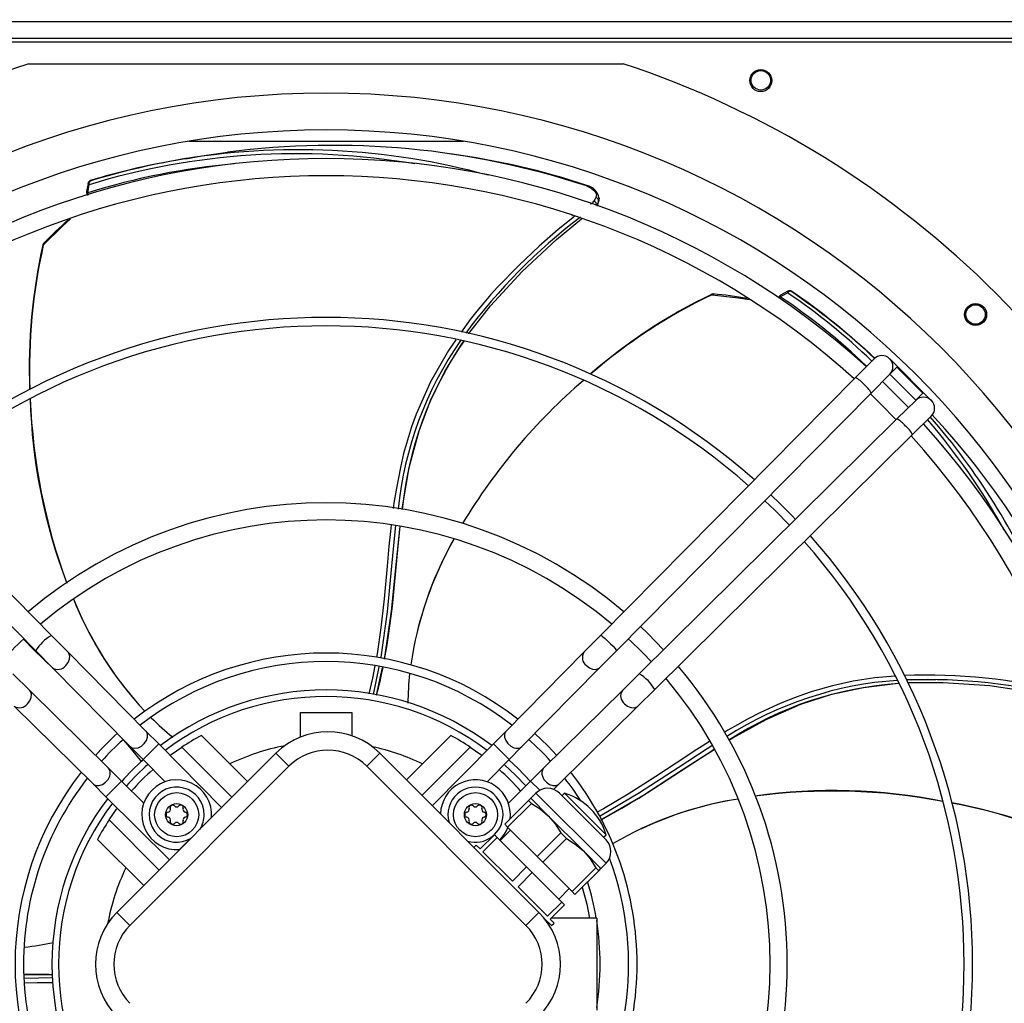
# Model space of a CAD drawing. Extents: x 79 to 6204, y 81 to 4363.
# Drawn here: x 1542 to 1810, y 3228 to 3495 of the extents above; entities that cross this region are included whole.
import ezdxf

# ---------------------------------------------------------------- set-up
doc = ezdxf.new("R2010")
doc.units = 0
doc.header["$LTSCALE"] = 15
doc.header["$MEASUREMENT"] = 0
doc.header["$PDSIZE"] = -1
doc.linetypes.add('SLD-SOLID', pattern=[0])
doc.layers.get('0').update_dxf_attribs({"linetype": 'CONTINUOUS'})
doc.layers.get('Defpoints').update_dxf_attribs({"linetype": 'CONTINUOUS'})
doc.layers.add('GEOMETRY', color=7, linetype='SLD-SOLID')
doc.dimstyles.new('SLDDIMSTYLE0', dxfattribs={"dimtxt": 46.229736, "dimasz": 49.53, "dimexe": 0, "dimexo": 0.0625, "dimgap": 11.557434, "dimtad": 1, "dimdec": 1, "dimrnd": 1e-09, "dimzin": 12, "dimdsep": 46, "dimtxsty": 'Standard', "dimblk1": 'CLOSED', "dimblk2": 'CLOSED', "dimsah": 1, "dimcen": 0.09, "dimadec": 0, "dimazin": 0, "dimtol": 1, "dimtp": 10, "dimtm": 10, "dimtfac": 1, "dimtdec": 1, "dimtofl": 0, "dimtmove": 2, "dimatfit": 3, "dimldrblk": 'CLOSED', "dimfxl": 1, "dimtolj": 1, "dimtzin": 0, "dimarcsym": 0})
doc.dimstyles.new('SLDDIMSTYLE3', dxfattribs={"dimtxt": 46.229736, "dimasz": 49.53, "dimexe": 0, "dimexo": 0.0625, "dimgap": 11.557434, "dimtad": 1, "dimdec": 1, "dimrnd": 1e-09, "dimzin": 12, "dimdsep": 46, "dimtxsty": 'Standard', "dimblk1": 'CLOSED', "dimblk2": 'CLOSED', "dimsah": 1, "dimcen": 0.09, "dimadec": 0, "dimazin": 0, "dimtol": 1, "dimtp": 10, "dimtm": 10, "dimtfac": 1, "dimtdec": 1, "dimtofl": 0, "dimtmove": 2, "dimatfit": 3, "dimldrblk": 'CLOSED', "dimfxl": 1, "dimtolj": 1, "dimtzin": 0, "dimarcsym": 0})

# ---------------------------------------------------------------- blocks, each defined once
blk = doc.blocks.new('_CLOSED')
at = {"color": 0, "linetype": 'ByBlock'}
for p, q in [((-1, 0.166667), (0, 0)), ((-1, 0.166667), (-1, -0.166667)), ((0, 0), (-1, -0.166667)), ((0, 0), (-1, 0))]:
    blk.add_line(p, q, dxfattribs=at)
blk = doc.blocks.new('_D')
at = {"layer": 'Defpoints', "color": 0, "transparency": 16777216}
for p in [(3152, 3735.79), (898, 3008.34), (3152, 3008.34)]:
    blk.add_point(p, dxfattribs=at)
at = {"layer": 'GEOMETRY', "color": 0, "lineweight": -2, "transparency": 16777216}
for p, q in [((898, 3008.4), (898, 3735.79)), ((947.53, 3735.79), (1843.93, 3735.79)), ((3102.47, 3735.79), (2206.07, 3735.79)), ((3152, 3008.4), (3152, 3735.79))]:
    blk.add_line(p, q, dxfattribs=at)
at = {"layer": 'GEOMETRY', "color": 0, "lineweight": -2, "transparency": 16777216, "xscale": 49.52999999999999, "yscale": 49.52999999999999, "zscale": 49.52999999999999, "rotation": 180}
blk.add_blockref('_CLOSED', (898, 3735.79), dxfattribs=at)
at = {"layer": 'GEOMETRY', "color": 0, "lineweight": -2, "transparency": 16777216, "xscale": 49.52999999999999, "yscale": 49.52999999999999, "zscale": 49.52999999999999}
blk.add_blockref('_CLOSED', (3152, 3735.79), dxfattribs=at)
at = {"layer": 'GEOMETRY', "color": 0, "transparency": 16777216, "insert": (2025, 3735.79), "char_height": 46.2297, "attachment_point": 5}
blk.add_mtext('\\A1;2254±10.0', dxfattribs=at)
blk = doc.blocks.new('_D_6')
at = {"layer": 'Defpoints', "color": 0, "transparency": 16777216}
for p in [(1224.97, 3495.79), (664.97, 2908.49), (2041.98, 2908.49)]:
    blk.add_point(p, dxfattribs=at)
at = {"layer": 'GEOMETRY', "color": 0, "lineweight": -2, "transparency": 16777216}
for p, q in [((1224.91, 3495.79), (664.97, 3495.79)), ((664.97, 3446.26), (664.97, 3390.91)), ((664.97, 2958.02), (664.97, 3013.37)), ((2041.92, 2908.49), (664.97, 2908.49))]:
    blk.add_line(p, q, dxfattribs=at)
at = {"layer": 'GEOMETRY', "color": 0, "lineweight": -2, "transparency": 16777216, "xscale": 49.52999999999999, "yscale": 49.52999999999999, "zscale": 49.52999999999999}
for p, rotation in [((664.97, 3495.79), 90), ((664.97, 2908.49), 270)]:
    blk.add_blockref('_CLOSED', p, dxfattribs=dict(at, rotation=rotation))
at = {"layer": 'GEOMETRY', "color": 0, "transparency": 16777216, "insert": (664.97, 3202.14), "char_height": 46.2297, "attachment_point": 5, "rotation": 90}
blk.add_mtext('\\A1;587.3±10.0', dxfattribs=at)

msp = doc.modelspace()

# ---------------------------------------------------------------- linework, layer by layer
at = {"color": 7, "linetype": 'SLD-SOLID'}
for p, q in [((1250.971, 3494.787), (1998.971, 3494.787)), ((1998.971, 3490.127), (1250.971, 3490.127)), ((2000.971, 3489.127), (1250.075, 3489.127)), ((1544.107, 3483.287), (1705.835, 3483.287)), ((1587.584, 3462.187), (1662.358, 3462.187)), ((1560.179, 3450.717), (1559.793, 3448.499)), ((1560.092, 3448.16), (1560.485, 3450.376)), ((1699.323, 3446.342), (1699.283, 3446.62)), ((1699.137, 3445.733), (1698.59, 3444.76)), ((1698.813, 3444.526), (1698.877, 3444.774)), ((1698.848, 3444.637), (1699.332, 3446.362)), ((1691.898, 3441.995), (1691.962, 3441.976)), ((1748.605, 3419.865), (1750.583, 3420.939)), ((1750.659, 3421.391), (1748.684, 3420.31)), ((1772.51, 3404.781), (1774.335, 3403.176)), ((1774.116, 3403.012), (1769.055, 3397.893)), ((1772.043, 3400.915), (1772.009, 3400.881)), ((1789.709, 3391.686), (1778.371, 3403.024)), ((1773.322, 3393.675), (1778.383, 3398.794)), ((1780.322, 3400.709), (1778.413, 3398.8)), ((1787.393, 3393.638), (1780.322, 3400.709)), ((1550.231, 3327.74), (1480.886, 3397.893)), ((1694.998, 3397.134), (1693.02, 3395.361)), ((1769.055, 3397.893), (1699.71, 3327.74)), ((1476.619, 3393.675), (1545.964, 3323.522)), ((1703.977, 3323.522), (1773.322, 3393.675)), ((1785.484, 3391.729), (1787.393, 3393.638)), ((1785.478, 3391.699), (1780.359, 3386.638)), ((1784.577, 3382.371), (1789.696, 3387.432)), ((1780.359, 3386.638), (1710.206, 3317.293)), ((1787.566, 3385.325), (1787.599, 3385.359)), ((1714.424, 3313.026), (1784.577, 3382.371)), ((1554.772, 3323.147), (1550.231, 3327.74)), ((1699.71, 3327.74), (1695.17, 3323.147)), ((1545.964, 3323.522), (1550.504, 3318.929)), ((1575.959, 3301.712), (1554.772, 3323.147)), ((1695.17, 3323.147), (1673.982, 3301.712)), ((1699.437, 3318.929), (1703.977, 3323.522)), ((1550.504, 3318.929), (1571.692, 3297.494)), ((1678.249, 3297.494), (1699.437, 3318.929)), ((1544.328, 3312.753), (1539.735, 3317.293)), ((1710.206, 3317.293), (1705.613, 3312.753)), ((1565.763, 3291.565), (1544.328, 3312.753)), ((1705.613, 3312.753), (1684.178, 3291.565)), ((1709.831, 3308.486), (1714.424, 3313.026)), ((1540.11, 3308.486), (1561.545, 3287.298)), ((1688.396, 3287.298), (1709.831, 3308.486)), ((1617.971, 3300.052), (1617.971, 3306.787)), ((1617.971, 3306.787), (1631.971, 3306.787)), ((1631.971, 3306.787), (1631.971, 3300.427)), ((1579.439, 3298.192), (1575.959, 3301.712)), ((1673.982, 3301.712), (1670.502, 3298.192)), ((1591.03, 3300.512), (1603.609, 3287.933)), ((1646.834, 3288.435), (1658.912, 3300.512)), ((1571.692, 3297.494), (1575.172, 3293.974)), ((1596.554, 3280.878), (1579.439, 3298.192)), ((1599.366, 3283.69), (1585.738, 3297.319)), ((1664.204, 3297.319), (1651.077, 3284.192)), ((1670.502, 3298.192), (1653.886, 3281.383)), ((1674.769, 3293.974), (1678.249, 3297.494)), ((1568.042, 3252.365), (1611.331, 3295.654)), ((1575.172, 3293.974), (1581.167, 3287.909)), ((1614.866, 3292.119), (1611.331, 3295.654)), ((1636.079, 3292.119), (1639.615, 3295.654)), ((1639.615, 3295.654), (1682.904, 3252.365)), ((1668.775, 3287.909), (1674.769, 3293.974)), ((1569.283, 3288.085), (1565.763, 3291.565)), ((1571.577, 3248.83), (1614.866, 3292.119)), ((1636.079, 3292.119), (1679.368, 3248.83)), ((1684.178, 3291.565), (1680.658, 3288.085)), ((1561.545, 3287.298), (1565.065, 3283.818)), ((1575.348, 3282.09), (1569.283, 3288.085)), ((1680.658, 3288.085), (1674.594, 3282.09)), ((1686.911, 3285.829), (1688.396, 3287.298)), ((1565.065, 3283.818), (1582.38, 3266.703)), ((1680.691, 3283.4), (1680.078, 3282.788)), ((1682.105, 3284.814), (1680.691, 3283.4)), ((1685.464, 3278.627), (1680.691, 3283.4)), ((1701.197, 3272.086), (1688.469, 3284.814)), ((1689.883, 3284.814), (1689.176, 3284.107)), ((1701.197, 3273.5), (1689.883, 3284.814)), ((1680.078, 3282.788), (1673.62, 3276.329)), ((1674.389, 3275.56), (1680.847, 3282.019)), ((1680.847, 3282.019), (1680.078, 3282.788)), ((1590.796, 3275.177), (1593.78, 3278.16)), ((1695.01, 3269.081), (1685.464, 3278.627)), ((1565.939, 3277.52), (1579.567, 3263.891)), ((1592.283, 3276.663), (1592.312, 3276.635)), ((1674.389, 3275.56), (1673.62, 3276.329)), ((1682.397, 3267.552), (1674.389, 3275.56)), ((1575.325, 3259.648), (1562.745, 3272.228)), ((1585.098, 3269.478), (1588.081, 3272.461)), ((1670.791, 3273.5), (1666.902, 3269.611)), ((1667.671, 3268.842), (1671.56, 3272.731)), ((1671.56, 3272.731), (1670.791, 3273.5)), ((1679.568, 3264.724), (1671.56, 3272.731)), ((1675.211, 3274.738), (1672.382, 3271.909)), ((1688.855, 3274.011), (1682.397, 3267.552)), ((1683.935, 3266.014), (1690.393, 3272.473)), ((1690.393, 3272.473), (1688.855, 3274.011)), ((1700.49, 3272.793), (1701.197, 3273.5)), ((1586.622, 3270.946), (1586.594, 3270.974)), ((1665.841, 3270.672), (1665.219, 3270.05)), ((1666.902, 3269.611), (1665.841, 3270.672)), ((1675.679, 3260.835), (1667.671, 3268.842)), ((1683.935, 3266.014), (1682.397, 3267.552)), ((1699.783, 3264.308), (1695.01, 3269.081)), ((1679.568, 3264.724), (1675.679, 3260.835)), ((1681.106, 3263.185), (1679.568, 3264.724)), ((1691.942, 3258.006), (1683.935, 3266.014)), ((1698.401, 3264.465), (1691.942, 3258.006)), ((1699.17, 3263.696), (1698.401, 3264.465)), ((1699.17, 3263.696), (1699.783, 3264.308)), ((1699.783, 3264.308), (1701.197, 3265.722)), ((1677.217, 3259.296), (1681.106, 3263.185)), ((1689.114, 3255.178), (1681.106, 3263.185)), ((1692.712, 3257.237), (1699.17, 3263.696)), ((1685.225, 3251.289), (1677.217, 3259.296)), ((1688.292, 3256), (1691.121, 3258.828)), ((1692.712, 3257.237), (1691.942, 3258.006)), ((1689.114, 3255.178), (1685.225, 3251.289)), ((1685.994, 3250.52), (1689.883, 3254.409)), ((1689.883, 3254.409), (1689.114, 3255.178)), ((1571.577, 3248.83), (1568.042, 3252.365)), ((1679.368, 3248.83), (1682.904, 3252.365)), ((1698.624, 3250.787), (1686.261, 3250.787)), ((1698.624, 3250.787), (1698.624, 3225.787)), ((1684.366, 3250.733), (1686.348, 3248.752)), ((1687.055, 3249.459), (1685.994, 3250.52)), ((1686.348, 3248.752), (1687.055, 3249.459))]:
    msp.add_line(p, q, dxfattribs=at)
at = {"color": 152, "linetype": 'SLD-SOLID'}
for p, q in [((1560.179, 3450.705), (1560.201, 3450.779)), ((1559.793, 3448.489), (1559.802, 3448.519)), ((1698.843, 3444.685), (1699.137, 3445.733)), ((1748.676, 3420.304), (1748.704, 3420.315)), ((1750.649, 3421.383), (1750.721, 3421.413)), ((1778.413, 3398.8), (1781.84, 3395.373)), ((1781.84, 3395.373), (1785.484, 3391.729)), ((1637.837, 3311.629), (1639.419, 3319.189)), ((1638.684, 3311.508), (1640.368, 3319.006)), ((1575.172, 3293.974), (1579.439, 3298.192)), ((1670.502, 3298.192), (1674.769, 3293.974)), ((1565.065, 3283.818), (1569.283, 3288.085)), ((1680.658, 3288.085), (1683.132, 3285.583)), ((1701.197, 3265.722), (1682.105, 3284.814)), ((1550.542, 3235.363), (1542.734, 3235.335)), ((1550.593, 3234.51), (1542.82, 3234.369))]:
    msp.add_line(p, q, dxfattribs=at)
at = {"color": 7, "linetype": 'SLD-SOLID', "flags": 128}
for points in [[(1586.783, 3457.485), (1585.688, 3457.292), (1583.916, 3456.984)], [(1586.789, 3457.445), (1591.135, 3458.219), (1598.155, 3459.192)], [(1560.894, 3451.514), (1560.755, 3451.454), (1560.648, 3451.367), (1560.492, 3451.108), (1560.433, 3450.757), (1560.485, 3450.376)], [(1695.816, 3450.044), (1697.147, 3449.426), (1698.106, 3448.606), (1698.553, 3447.708), (1698.424, 3446.876)], [(1560.092, 3448.16), (1560.235, 3447.831), (1560.413, 3447.61)], [(1698.424, 3446.876), (1698.154, 3446.389), (1697.883, 3445.901)], [(1548.054, 3434.306), (1547.921, 3434.104), (1547.876, 3433.961)], [(1730.253, 3420.637), (1730.027, 3420.617), (1729.887, 3420.562)], [(1748.605, 3419.865), (1748.437, 3419.548), (1748.392, 3419.344)], [(1751.727, 3421.329), (1751.593, 3421.4), (1751.459, 3421.43), (1751.159, 3421.39), (1750.849, 3421.217), (1750.583, 3420.939)], [(1645.701, 3361.954), (1645.846, 3363.239), (1647.601, 3373.446), (1650.266, 3383.445), (1653.387, 3391.687), (1657.291, 3399.583), (1661.901, 3407.089), (1662.433, 3407.814)], [(1772.537, 3404.811), (1771.704, 3405.546), (1770.358, 3406.74)], [(1773.116, 3393.465), (1775.903, 3390.756), (1780.15, 3386.431)], [(1744.379, 3364.395), (1747.079, 3361.783), (1751.079, 3357.695)], [(1640.91, 3321.284), (1641.086, 3322.202), (1641.588, 3325.139), (1641.985, 3327.699), (1642.353, 3330.315), (1642.696, 3332.986), (1643.015, 3335.704), (1643.881, 3344.309), (1644.681, 3352.951), (1645.18, 3357.352)], [(1716.838, 3323.848), (1712.551, 3328.231), (1710.532, 3330.153)], [(1734.613, 3299.204), (1735.678, 3299.872), (1744.752, 3304.864), (1754.231, 3309.015), (1762.621, 3311.713), (1771.229, 3313.585), (1779.971, 3314.66), (1780.868, 3314.696)], [(1783.366, 3314.872), (1783.389, 3314.874), (1792.93, 3314.957), (1805.634, 3314.065), (1818.245, 3312.235), (1827.563, 3310.186)], [(1687.738, 3295.083), (1685.31, 3297.657), (1681.768, 3301.054)], [(1582.535, 3295.06), (1582.853, 3295.296), (1585.738, 3297.319)], [(1664.204, 3297.319), (1667.088, 3295.296), (1667.406, 3295.06)], [(1699.792, 3277.603), (1700.247, 3277.824), (1711.182, 3284.205), (1721.892, 3291.125), (1729.928, 3296.358), (1730.556, 3296.739)], [(1699.805, 3277.577), (1700.627, 3278.007), (1703.235, 3279.446), (1705.485, 3280.733), (1707.76, 3282.075), (1710.061, 3283.472), (1712.385, 3284.918), (1719.653, 3289.606), (1726.909, 3294.368), (1730.589, 3296.678)], [(1674.695, 3293.899), (1677.264, 3291.49), (1680.583, 3288.011)], [(1565.939, 3277.52), (1567.961, 3280.404), (1568.197, 3280.722)], [(1680.847, 3282.019), (1683.267, 3280.496), (1685.464, 3278.627)], [(1685.464, 3278.627), (1687.306, 3276.466), (1688.855, 3274.011)], [(1690.393, 3272.473), (1692.813, 3270.95), (1695.01, 3269.081)], [(1695.01, 3269.081), (1696.852, 3266.92), (1698.401, 3264.465)]]:
    msp.add_lwpolyline(points, dxfattribs=at)
at = {"color": 152, "linetype": 'SLD-SOLID', "flags": 128}
for points in [[(1695.958, 3450.15), (1695.948, 3450.163), (1695.912, 3450.157), (1695.816, 3450.044)], [(1699.244, 3446.892), (1699.307, 3446.764), (1699.137, 3445.733)], [(1547.999, 3433.916), (1553.254, 3439.1), (1555.428, 3441.073)], [(1692.623, 3441.775), (1688.145, 3438.16), (1682.966, 3433.653), (1677.432, 3428.432), (1675.52, 3426.52), (1673.597, 3424.536), (1671.675, 3422.484), (1669.764, 3420.369), (1667.877, 3418.197), (1666.027, 3415.977), (1664.225, 3413.712), (1661.765, 3410.235)], [(1663.83, 3409.842), (1663.864, 3409.895), (1669.749, 3417.405), (1678.367, 3426.782), (1687.66, 3435.501), (1694.516, 3441.058)], [(1691.94, 3441.985), (1691.947, 3441.972), (1691.979, 3441.98), (1692.07, 3442.095)], [(1547.999, 3433.916), (1547.881, 3433.955), (1547.9, 3433.957)], [(1729.929, 3420.438), (1729.886, 3420.555), (1729.899, 3420.542)], [(1729.929, 3420.438), (1737.259, 3419.562), (1740.122, 3419.099)], [(1660.323, 3408.198), (1658.263, 3405.286), (1653.36, 3396.715), (1649.482, 3387.962), (1648.226, 3384.472), (1647.095, 3380.895), (1646.087, 3377.228), (1645.191, 3373.439), (1644.105, 3367.833), (1643.453, 3363.678), (1643.271, 3362.309)], [(1642.71, 3357.812), (1642.503, 3356.004), (1642.098, 3352.01), (1641.594, 3346.594), (1640.76, 3337.701), (1639.87, 3329.822), (1638.841, 3322.724), (1638.668, 3321.786)], [(1639.904, 3321.509), (1639.962, 3321.787), (1641.667, 3334.122), (1642.882, 3346.589), (1643.786, 3355.959), (1643.995, 3357.599)], [(1640.88, 3321.291), (1640.993, 3321.791), (1642.823, 3334.319), (1644.09, 3347.007), (1645.008, 3356.552), (1645.112, 3357.366)], [(1699.71, 3327.74), (1699.911, 3327.686), (1700.345, 3327.384), (1700.96, 3326.871), (1701.681, 3326.208), (1702.422, 3325.475), (1703.093, 3324.762), (1703.614, 3324.153), (1703.921, 3323.722), (1703.977, 3323.522), (1703.977, 3323.522)], [(1554.129, 3319.529), (1554.769, 3320.342), (1555.152, 3321.238), (1555.231, 3322.11), (1554.998, 3322.853), (1554.772, 3323.147)], [(1638.232, 3319.416), (1637.617, 3316.076), (1636.648, 3311.799)], [(1695.812, 3319.529), (1696.632, 3318.899), (1697.532, 3318.527), (1698.405, 3318.457), (1699.146, 3318.699), (1699.437, 3318.929)], [(1779.805, 3316.675), (1774.323, 3316.155), (1768.473, 3315.25), (1762.81, 3314.016), (1757.319, 3312.458), (1754.898, 3311.653), (1752.499, 3310.782), (1750.119, 3309.847), (1747.757, 3308.847), (1745.41, 3307.784), (1743.076, 3306.66), (1739.721, 3304.932), (1736.971, 3303.422), (1734.366, 3301.921), (1733.486, 3301.394)], [(1784.186, 3315.628), (1785.186, 3315.69), (1790.893, 3315.739)], [(1543.728, 3309.128), (1544.358, 3309.948), (1544.731, 3310.848), (1544.8, 3311.721), (1544.558, 3312.461), (1544.328, 3312.753)], [(1706.213, 3309.128), (1707.026, 3308.488), (1707.922, 3308.105), (1708.794, 3308.026), (1709.537, 3308.259), (1709.831, 3308.486)], [(1571.692, 3297.494), (1572.153, 3297.175), (1572.936, 3297.01), (1573.826, 3297.159), (1574.716, 3297.602), (1575.499, 3298.286), (1576.08, 3299.129), (1576.389, 3300.03), (1576.389, 3300.879), (1576.08, 3301.574), (1575.959, 3301.712)], [(1673.982, 3301.712), (1673.861, 3301.574), (1673.552, 3300.879), (1673.552, 3300.03), (1673.861, 3299.129), (1674.442, 3298.286), (1675.225, 3297.602), (1676.115, 3297.159)], [(1569.826, 3299.219), (1572.054, 3296.654), (1574.699, 3293.348)], [(1729.374, 3298.88), (1727.314, 3297.577), (1725.193, 3296.212), (1723.177, 3294.898), (1714.753, 3289.362), (1707.211, 3284.558), (1700.464, 3280.556), (1698.8, 3279.657)], [(1699.357, 3278.504), (1699.601, 3278.627), (1710.308, 3284.985), (1720.812, 3291.809), (1728.702, 3296.944), (1730.005, 3297.736)], [(1673.437, 3292.627), (1676.663, 3289.568), (1679.311, 3286.753)], [(1561.545, 3287.298), (1561.683, 3287.177), (1562.378, 3286.868), (1563.227, 3286.868), (1564.128, 3287.177), (1564.971, 3287.758), (1565.656, 3288.541), (1566.099, 3289.431)], [(1683.843, 3289.431), (1684.286, 3288.541), (1684.97, 3287.758), (1685.814, 3287.177), (1686.714, 3286.868), (1687.563, 3286.868), (1688.258, 3287.177), (1688.396, 3287.298)], [(1694.707, 3259.232), (1695.932, 3254.607), (1696.704, 3250.787)], [(1542.927, 3233.163), (1546.351, 3233.307), (1550.663, 3233.313)]]:
    msp.add_lwpolyline(points, dxfattribs=at)
at = {"color": 7, "linetype": 'SLD-SOLID'}
for centre, radius in [((1743.304, 3478.727), 3), ((1743.304, 3478.787), 2.65), ((1801.747, 3415.063), 3), ((1801.747, 3415.053), 2.65), ((1584.312, 3278.945), 6), ((1665.629, 3278.945), 6), ((1584.312, 3278.945), 3), ((1665.629, 3278.945), 3)]:
    msp.add_circle(centre, radius, dxfattribs=at)
for centre, radius, start, end in [((1624.971, 3238.287), 258, 108.26586, 161.73414), ((1624.971, 3238.287), 258, 18.26586, 71.73414), ((1624.971, 3238.287), 237, 270.36263, 269.63737), ((1624.971, 3238.287), 227, 270.37655, 269.62345), ((1624.971, 3238.287), 219.22, 47.87619, 132.12381), ((1619.573, 3257.377), 202.747, 99.10896, 106.89353), ((1632.198, 3259.153), 201.364, 71.53997, 82.41205), ((1614.73, 3275.617), 183.952, 99.6348, 107.01763), ((1624.971, 3238.287), 214.54, 47.93166, 132.06834), ((1561.086, 3450.601), 0.915, 103.34743, 173.46117), ((1560.631, 3450.82), 0.466, 194.27385, 251.83431), ((1695.121, 3446.03), 4.209, 11.186, 78.5122), ((1560.683, 3448.309), 0.909, 168.60383, 237.66222), ((1560.236, 3448.591), 0.455, 193.03169, 251.59852), ((1698.144, 3445.907), 1.009, 350.03957, 73.88266), ((1697.598, 3444.935), 1.007, 350.0023, 73.55661), ((1632.966, 3353.051), 117.549, 131.65499, 136.22288), ((1694.177, 3400.697), 150.008, 167.18983, 182.31557), ((1696.832, 3400.333), 152.575, 167.28453, 182.12763), ((1795.065, 3285.493), 149.946, 115.75908, 130.90618), ((1719.758, 3304.204), 116.931, 80.23607, 84.80397), ((1749.163, 3419.452), 0.982, 119.77467, 178.42701), ((1749.032, 3420.021), 0.455, 141.6031, 200.16997), ((1751.02, 3421.102), 0.466, 142.84528, 200.40574), ((1751.133, 3420.609), 0.915, 51.91849, 122.03254), ((1636.531, 3254.409), 202.747, 47.68039, 55.46496), ((1624.971, 3238.287), 175.971, 48.50205, 131.49795), ((1624.971, 3238.287), 173.671, 48.54408, 131.45592), ((1776.249, 3400.903), 3, 315.33164, 135.33164), ((1624.971, 3238.287), 219.22, 43.69284, 46.30716), ((1696.816, 3396.377), 152.436, 181.61746, 200.92811), ((1707.971, 3398.504), 163.641, 182.24912, 200.22964), ((1787.605, 3389.607), 3, 135, 140.83601), ((1787.587, 3389.565), 3, 314.66836, 134.66836), ((1624.971, 3238.287), 219.22, 0, 42.12381), ((1624.971, 3238.287), 214.54, 317.93166, 42.06834), ((1624.971, 3238.287), 175.971, 43.45306, 46.54694), ((1624.971, 3238.287), 125.54, 49.77785, 130.22215), ((1624.971, 3238.287), 120.86, 49.95038, 130.04962), ((1744.948, 3305.687), 97.916, 150.50966, 166.68427), ((1624.971, 3238.287), 173.671, 318.54408, 41.45592), ((1624.971, 3238.287), 175.971, 0, 41.49795), ((1648.06, 3374.709), 99.055, 201.9721, 220.49478), ((1647.246, 3374.114), 98.058, 201.82449, 223.13302), ((1624.971, 3238.287), 120.86, 132.89874, 137.10126), ((1624.971, 3238.287), 120.86, 42.89874, 47.10126), ((1624.971, 3238.287), 84.65, 51.93356, 128.06644), ((1624.971, 3238.287), 82.35, 52.11881, 127.88119), ((1546.287, 3336.892), 95.867, 344.64169, 349.2357), ((1624.971, 3238.287), 125.54, 0, 40.22215), ((1624.971, 3238.287), 120.86, 319.95038, 40.04962), ((1624.971, 3238.287), 74.6, 52.82776, 127.17224), ((1787.192, 3218.676), 96.174, 93.75363, 123.14146), ((1625.644, 3352.902), 67.762, 224.60228, 231.27468), ((1624.971, 3238.287), 84.65, 132.11109, 137.85865), ((1624.971, 3238.287), 82.35, 132.14486, 137.92928), ((1624.971, 3238.287), 70.88, 118.61046, 123.60824), ((1625.473, 3281.512), 20, 45, 135), ((1624.971, 3238.287), 70.88, 56.39176, 61.38954), ((1624.971, 3238.287), 82.35, 42.07072, 47.92928), ((1625.473, 3281.512), 15, 45, 135), ((1624.971, 3238.287), 74.6, 131.80065, 138.19935), ((1624.971, 3238.287), 70.88, 131.65001, 138.34999), ((1624.971, 3238.287), 70.88, 41.65001, 48.34999), ((1624.971, 3238.287), 84.65, 141.93356, 218.06644), ((1624.971, 3238.287), 82.35, 142.11881, 180), ((1584.312, 3278.945), 9.5, 355.25661, 274.74339), ((1665.629, 3278.945), 9.5, 352.86365, 178.83878), ((1624.971, 3238.287), 82.35, 32.67503, 37.88119), ((1624.971, 3238.287), 84.65, 0, 38.06644), ((1584.312, 3278.945), 7.5, 0, 301.40951), ((1665.629, 3278.945), 7.5, 0, 196.32234), ((1685.287, 3281.632), 4.5, 45, 135), ((1624.971, 3238.287), 74.6, 142.82776, 180), ((1684.933, 3268.551), 17, 16.92751, 73.07249), ((1752.481, 3186.473), 97.951, 99.09057, 115.29525), ((1763.11, 3133.059), 152.442, 78.7593, 98.07068), ((1581.801, 3280.395), 0.8, 281.31888, 18.68112), ((1583.201, 3280.869), 0.679, 41.31888, 198.68112), ((1584.312, 3281.845), 0.8, 221.31888, 318.68112), ((1585.423, 3280.869), 0.679, 341.31888, 138.68112), ((1586.824, 3280.395), 0.8, 161.31888, 258.68112), ((1663.118, 3280.395), 0.8, 281.31888, 18.68112), ((1664.519, 3280.869), 0.679, 41.31888, 198.68112), ((1665.629, 3281.845), 0.8, 221.31888, 318.68112), ((1666.74, 3280.869), 0.679, 341.31888, 138.68112), ((1668.141, 3280.395), 0.8, 161.31888, 258.68112), ((1767.949, 3134.783), 149.893, 64.32869, 79.49395), ((1582.091, 3278.945), 0.679, 101.31888, 258.68112), ((1581.801, 3277.495), 0.8, 341.31888, 78.68112), ((1586.824, 3277.495), 0.8, 101.31888, 198.68112), ((1586.533, 3278.945), 0.679, 281.31888, 78.68112), ((1584.312, 3278.945), 7.5, 328.59049, 0), ((1663.408, 3278.945), 0.679, 101.31888, 258.68112), ((1663.118, 3277.495), 0.8, 341.31888, 78.68112), ((1665.629, 3278.945), 7.5, 253.67766, 0), ((1668.141, 3277.495), 0.8, 101.31888, 198.68112), ((1667.851, 3278.945), 0.679, 281.31888, 78.68112), ((1624.971, 3238.287), 70.88, 146.39176, 151.38954), ((1583.201, 3277.022), 0.679, 161.31888, 318.68112), ((1584.312, 3276.045), 0.8, 41.31888, 138.68112), ((1585.423, 3277.022), 0.679, 221.31888, 18.68112), ((1664.519, 3277.022), 0.679, 161.31888, 318.68112), ((1665.629, 3276.045), 0.8, 41.31888, 138.68112), ((1666.74, 3277.022), 0.679, 221.31888, 18.68112), ((1665.629, 3278.945), 9.5, 313.41704, 338.57818), ((1698.015, 3268.904), 4.5, 315, 45), ((1624.971, 3238.287), 82.35, 322.11881, 20.46067), ((1624.971, 3238.287), 74.6, 9.646, 17.51437), ((1582.184, 3238.223), 20, 135, 225), ((1668.762, 3238.223), 20, 315, 45), ((1582.184, 3238.223), 15, 135, 225), ((1668.762, 3238.223), 15, 315, 45), ((1624.971, 3238.287), 74.6, 350.86055, 9.13945), ((1535.754, 3310.476), 67.964, 276.05367, 282.76951), ((1624.971, 3238.287), 82.35, 180, 217.88119), ((1624.971, 3238.287), 74.6, 180, 217.17224), ((1624.971, 3238.287), 84.65, 321.93356, 0), ((1624.971, 3238.287), 125.54, 319.77785, 0), ((1624.971, 3238.287), 175.971, 318.50205, 0), ((1624.971, 3238.287), 219.22, 317.87619, 0), ((1546.341, 3138.746), 96.754, 87.51256, 92.14156)]:
    msp.add_arc(centre, radius, start, end, dxfattribs=at)
at = {"color": 152, "linetype": 'SLD-SOLID'}
for centre, radius, start, end in [((1617.562, 3265.601), 194.303, 74.62004, 99.96363), ((1626.977, 3241.008), 220.08, 71.77246, 97.52519), ((1616.687, 3266.914), 191.878, 80.27488, 107.03198), ((1615.587, 3271.759), 184.924, 94.83887, 107.46345), ((1696.475, 3446.736), 1.637, 286.80665, 329.33866), ((1787.906, 3317.681), 155.306, 127.12025, 143.52909), ((1548.478, 3434.063), 0.501, 126.20348, 197.03234), ((1793.973, 3286.973), 148.036, 115.63397, 130.94902), ((1730.342, 3420.156), 0.501, 74.77491, 145.60377), ((1652.405, 3275.998), 173.067, 46.28029, 56.23026), ((1653.589, 3277.449), 173.197, 46.1765, 55.94272), ((1652.875, 3276.086), 175.69, 46.3063, 55.76073), ((1742.437, 3351.968), 98.388, 145.30224, 174.07856), ((1741.48, 3352.874), 96.211, 145.18524, 174.58453), ((1799.231, 3275.662), 160.032, 130.62759, 148.95823), ((1765.592, 3391.209), 7.527, 39.50019, 62.60562), ((1767.615, 3390.908), 6.342, 25.85935, 53.36141), ((1630.253, 3239.465), 217.93, 20.25896, 42.90641), ((1776.818, 3379.995), 7.527, 38.8369, 61.94233), ((1653.929, 3270.596), 177.717, 28.87347, 40.68266), ((1650.16, 3266.12), 184.561, 22.83137, 41.02003), ((1778.838, 3379.671), 6.342, 25.19607, 52.69813), ((1745.158, 3305.527), 98.166, 150.48737, 171.70316), ((1795.246, 3578.342), 356.613, 224.90875, 226.53022), ((1555.983, 3317.654), 11.611, 119.69482, 149.64189), ((1697.39, 3321.675), 2.664, 146.46515, 233.66935), ((1552.002, 3321.132), 2.664, 235.80187, 323.00607), ((1714.73, 3309.251), 67.49, 173.13589, 179.93614), ((1704.338, 3307.274), 11.611, 29.69482, 59.64189), ((1787.065, 3217.416), 98.298, 93.86402, 122.60966), ((1788.484, 3161.612), 155.315, 75.92898, 92.26953), ((1788.64, 3160.451), 155.255, 75.68969, 92.09066), ((1707.816, 3311.256), 2.664, 145.80187, 233.00607), ((1624.971, 3238.287), 72.814, 53.01273, 126.98727), ((1541.582, 3310.706), 2.664, 236.46515, 323.66935), ((1624.971, 3238.287), 60.461, 100.72931, 115.68319), ((1624.971, 3238.287), 60.461, 64.31681, 77.93981), ((1676.917, 3299.009), 2.017, 246.57269, 311.31454), ((1564.248, 3290.233), 2.017, 336.57269, 41.31454), ((1624.971, 3238.287), 72.814, 131.73024, 138.26976), ((1685.693, 3290.233), 2.017, 138.68546, 203.42731), ((1752.43, 3186.351), 98.049, 99.04803, 120.28998), ((1762.823, 3124.951), 160.429, 79.21893, 97.56209), ((1624.971, 3238.287), 72.814, 143.01273, 216.98727), ((1768.519, 3136.772), 147.751, 64.20082, 79.55702), ((1624.971, 3238.287), 60.461, 154.31681, 169.52509)]:
    msp.add_arc(centre, radius, start, end, dxfattribs=at)

# ---------------------------------------------------------------- dimensions: what is measured, and where the dimension line sits
at = {"layer": 'GEOMETRY'}
dim = msp.add_linear_dim(base=(3152, 3735.787), p1=(898, 3008.34), p2=(3152, 3008.34), dimstyle='SLDDIMSTYLE0', dxfattribs=at)
dim.commit()
dim.dimension.update_dxf_attribs({"geometry": '_D', "text_midpoint": (2025, 3735.787), "dimtype": 160})
dim = msp.add_linear_dim(base=(664.971, 2908.489), p1=(1224.971, 3495.787), p2=(2041.979, 2908.489), angle=90, dimstyle='SLDDIMSTYLE3', dxfattribs=at)
dim.commit()
dim.dimension.update_dxf_attribs({"geometry": '_D_6', "text_midpoint": (664.971, 3202.138), "dimtype": 160})

doc.saveas('drawing.dxf')
